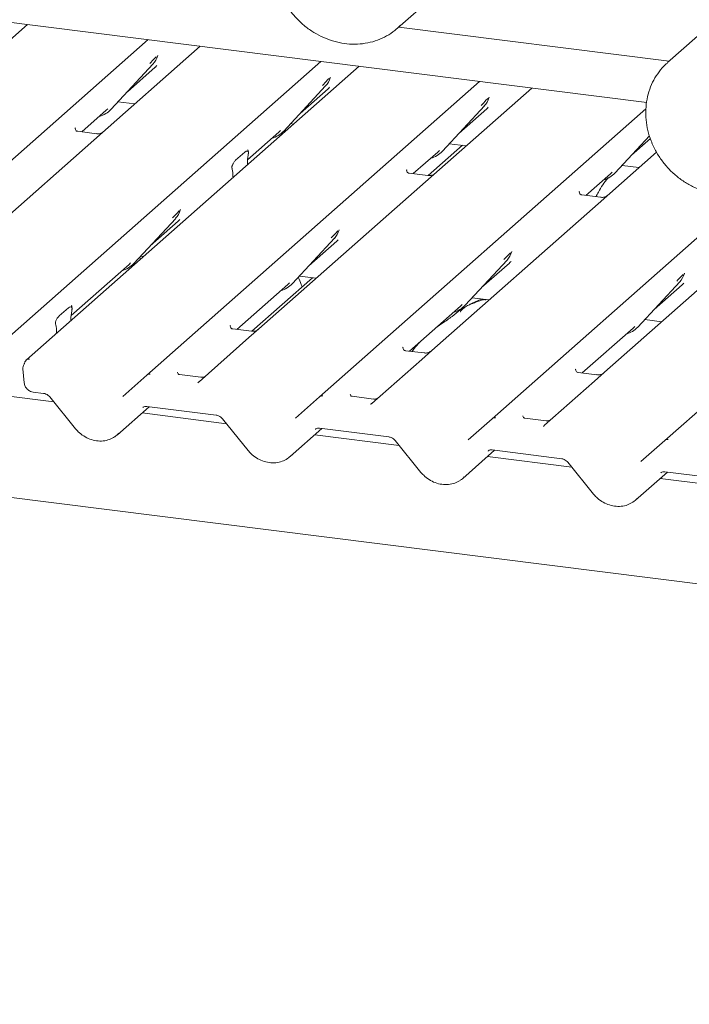
# Paper-space layout 'GNGE+Etagere' of a CAD drawing. Units: millimetres. Extents: x 5 to 415, y 5 to 292.
# Drawn here: x 326 to 334, y 183 to 195 of the extents above; entities that cross this region are included whole.
import ezdxf

# ---------------------------------------------------------------- set-up
doc = ezdxf.new("R2010")
doc.units = ezdxf.units.MM
doc.layers.add('SLD-0', color=179, linetype='Continuous')

psp = doc.layouts.new('GNGE+Etagere')

# ---------------------------------------------------------------- linework, layer by layer
at = {"layer": 'SLD-0', "color": 179, "linetype": 'Continuous', "lineweight": 18}
for p, q in [((333.476, 194.204), (290.239, 199.651)), ((330.356, 195.135), (331.706, 196.326)), ((335.088, 195.895), (333.738, 194.704)), ((325.722, 195.181), (324.39, 194.006)), ((330.373, 195.15), (330.356, 195.135)), ((330.37, 195.147), (333.757, 194.72)), ((330.39, 195.166), (330.373, 195.15)), ((323.064, 191.316), (327.23, 194.991)), ((327.885, 194.908), (326.553, 193.734)), ((325.227, 191.044), (329.394, 194.718)), ((326.767, 194.12), (327.292, 194.684)), ((327.292, 194.684), (327.291, 194.684)), ((327.347, 194.781), (327.351, 194.792)), ((329.873, 194.658), (325.706, 190.983)), ((326.972, 194.34), (327.321, 194.648)), ((383.031, 182.017), (283.939, 194.502)), ((327.215, 190.793), (331.381, 194.468)), ((329.51, 194.508), (329.514, 194.519)), ((328.93, 193.847), (329.455, 194.412)), ((329.135, 194.067), (329.485, 194.376)), ((329.455, 194.412), (329.454, 194.411)), ((332.036, 194.385), (330.704, 193.211)), ((326.853, 194.212), (327.065, 194.186)), ((331.498, 194.258), (331.502, 194.269)), ((326.401, 193.837), (326.707, 194.107)), ((326.707, 194.107), (326.728, 194.127)), ((326.767, 194.12), (326.766, 194.119)), ((329.378, 190.521), (333.467, 194.127)), ((330.918, 193.597), (331.443, 194.161)), ((331.122, 193.817), (331.472, 194.125)), ((331.443, 194.161), (331.442, 194.161)), ((326.322, 193.886), (326.318, 193.882)), ((326.583, 193.814), (326.349, 193.844)), ((328.476, 193.487), (328.87, 193.834)), ((328.87, 193.834), (328.891, 193.854)), ((328.93, 193.847), (328.93, 193.847)), ((329.016, 193.94), (329.053, 193.935)), ((326.553, 193.734), (324.469, 191.896)), ((333.081, 193.324), (333.512, 193.788)), ((333.286, 193.544), (333.523, 193.753)), ((328.326, 193.482), (328.442, 193.584)), ((328.485, 193.613), (328.481, 193.609)), ((330.552, 193.314), (330.858, 193.584)), ((331.168, 193.669), (330.741, 193.292)), ((330.858, 193.584), (330.879, 193.604)), ((330.918, 193.597), (330.917, 193.596)), ((331.004, 193.689), (331.216, 193.663)), ((333.6, 193.585), (332.867, 192.938)), ((333.704, 189.976), (337.871, 193.65)), ((328.486, 193.561), (328.484, 193.546)), ((328.284, 193.37), (328.282, 193.381)), ((328.473, 193.424), (328.474, 193.432)), ((330.473, 193.363), (330.469, 193.359)), ((333.021, 193.311), (333.042, 193.331)), ((333.167, 193.417), (333.379, 193.39)), ((328.295, 193.266), (328.295, 193.274)), ((330.704, 193.211), (328.62, 191.373)), ((330.734, 193.291), (330.5, 193.321)), ((332.715, 193.042), (333.021, 193.311)), ((333.081, 193.324), (333.08, 193.324)), ((331.541, 190.248), (334.788, 193.112)), ((332.636, 193.09), (332.632, 193.087)), ((332.897, 193.019), (332.663, 193.048)), ((327.632, 192.852), (327.636, 192.863)), ((332.867, 192.938), (330.783, 191.1)), ((327.052, 192.191), (327.577, 192.755)), ((327.256, 192.411), (327.606, 192.719)), ((327.577, 192.755), (327.576, 192.755)), ((329.619, 192.601), (329.624, 192.612)), ((335.03, 192.666), (332.946, 190.828)), ((329.039, 191.94), (329.564, 192.505)), ((329.244, 192.16), (329.594, 192.469)), ((329.564, 192.505), (329.564, 192.504)), ((331.782, 192.329), (331.787, 192.34)), ((327.134, 192.243), (327.124, 192.268)), ((327.138, 192.283), (327.175, 192.279)), ((331.203, 191.668), (331.728, 192.232)), ((331.728, 192.232), (331.727, 192.232)), ((326.267, 191.538), (326.992, 192.178)), ((326.992, 192.178), (327.012, 192.198)), ((327.052, 192.191), (327.051, 192.19)), ((331.407, 191.888), (331.757, 192.196)), ((329.29, 192.012), (328.531, 191.343)), ((329.126, 192.033), (329.338, 192.006)), ((333.946, 192.056), (333.95, 192.067)), ((328.343, 191.365), (328.98, 191.927)), ((328.98, 191.927), (329, 191.947)), ((329.039, 191.94), (329.039, 191.94)), ((333.366, 191.395), (333.891, 191.96)), ((333.57, 191.615), (333.92, 191.924)), ((333.891, 191.96), (333.89, 191.959)), ((331.289, 191.76), (331.501, 191.734)), ((326.117, 191.533), (326.232, 191.635)), ((326.272, 191.661), (326.275, 191.664)), ((326.277, 191.612), (326.274, 191.597)), ((330.506, 191.093), (331.143, 191.655)), ((331.143, 191.655), (331.163, 191.675)), ((331.203, 191.668), (331.202, 191.667)), ((326.264, 191.475), (326.264, 191.483)), ((333.452, 191.488), (333.664, 191.461)), ((326.075, 191.421), (326.072, 191.432)), ((328.263, 191.414), (328.259, 191.41)), ((328.524, 191.342), (328.291, 191.372)), ((328.62, 191.373), (328.494, 191.262)), ((332.669, 190.82), (333.306, 191.382)), ((333.306, 191.382), (333.327, 191.402)), ((333.366, 191.395), (333.365, 191.395)), ((326.085, 191.318), (326.085, 191.326)), ((328.494, 191.262), (327.869, 190.711)), ((330.423, 191.138), (330.426, 191.141)), ((330.658, 190.99), (330.032, 190.438)), ((330.687, 191.07), (330.454, 191.099)), ((330.783, 191.1), (330.658, 190.99)), ((325.663, 190.87), (325.679, 190.696)), ((332.586, 190.865), (332.589, 190.869)), ((326.913, 190.527), (327.214, 190.793)), ((327.214, 190.793), (327.215, 190.793)), ((327.89, 190.766), (327.623, 190.8)), ((332.85, 190.797), (332.617, 190.827)), ((332.946, 190.828), (332.821, 190.717)), ((327.868, 190.709), (327.863, 190.705)), ((327.868, 190.71), (327.868, 190.709)), ((332.821, 190.717), (332.195, 190.166)), ((326.049, 190.458), (325.168, 190.569)), ((325.791, 190.581), (325.922, 190.564)), ((325.998, 190.52), (326.323, 190.122)), ((329.076, 190.255), (329.378, 190.52)), ((329.378, 190.52), (329.378, 190.521)), ((330.054, 190.494), (329.786, 190.528)), ((326.846, 190.045), (327.245, 190.398)), ((327.214, 190.401), (328.085, 190.292)), ((327.214, 190.401), (327.215, 190.401)), ((330.031, 190.437), (330.026, 190.432)), ((330.031, 190.437), (330.031, 190.437)), ((328.212, 190.185), (327.156, 190.319)), ((328.161, 190.248), (328.486, 189.849)), ((331.24, 189.982), (331.541, 190.248)), ((331.541, 190.248), (331.541, 190.248)), ((332.217, 190.221), (331.949, 190.255)), ((329.009, 189.773), (329.408, 190.125)), ((329.377, 190.129), (330.248, 190.019)), ((329.377, 190.129), (329.378, 190.129)), ((332.19, 190.16), (332.194, 190.164)), ((332.194, 190.164), (332.194, 190.165)), ((330.375, 189.913), (329.319, 190.046)), ((330.324, 189.975), (330.649, 189.576)), ((333.403, 189.71), (333.704, 189.975)), ((333.704, 189.975), (333.704, 189.976)), ((331.172, 189.5), (331.571, 189.852)), ((332.538, 189.64), (331.482, 189.773)), ((331.54, 189.856), (332.412, 189.747)), ((331.54, 189.856), (331.541, 189.856)), ((332.487, 189.703), (332.812, 189.304)), ((333.335, 189.228), (333.735, 189.58)), ((333.703, 189.584), (334.575, 189.474)), ((333.703, 189.584), (333.704, 189.584)), ((334.701, 189.368), (333.645, 189.501))]:
    psp.add_line(p, q, dxfattribs=at)
for centre, radius, start, end in [((327.105, 194.856), 0.253, 317.2829, 344.8818), ((329.268, 194.583), 0.253, 317.2829, 344.8818), ((331.256, 194.333), 0.253, 317.2829, 344.8818), ((326.531, 194.339), 0.322, 286.4273, 316.9064), ((328.694, 194.067), 0.322, 285.9831, 316.9017), ((330.682, 193.816), 0.322, 285.9831, 316.9017), ((332.845, 193.544), 0.322, 285.9831, 316.9017), ((327.39, 192.927), 0.253, 317.2829, 344.8818), ((329.378, 192.676), 0.253, 317.2829, 344.8818), ((331.541, 192.404), 0.253, 317.2829, 344.8818), ((326.816, 192.41), 0.322, 285.7146, 316.8988), ((333.704, 192.131), 0.253, 317.2829, 344.8818), ((328.804, 192.16), 0.322, 285.9831, 316.9017), ((330.967, 191.887), 0.322, 285.9831, 316.9017), ((333.13, 191.615), 0.322, 285.9831, 316.9017), ((325.736, 190.944), 0.0496, 80.4934, 134.9604), ((325.756, 190.879), 0.0938, 147.7741, 185.3737), ((327.247, 190.755), 0.0504, 80.9037, 130.4821), ((327.249, 190.754), 0.0521, 81.8416, 130.6612), ((329.41, 190.482), 0.0504, 80.9037, 130.4821), ((329.412, 190.481), 0.0521, 81.8416, 130.6612), ((331.575, 190.209), 0.0521, 81.8416, 130.6612), ((331.573, 190.21), 0.0504, 80.9037, 130.4821), ((333.738, 189.936), 0.0521, 81.8416, 130.6612), ((333.737, 189.937), 0.0504, 80.9037, 130.4821)]:
    psp.add_arc(centre, radius, start, end, dxfattribs=at)
for centre, major_axis, ratio, start_param, end_param in [((327.067, 194.924), (0.272, -0.259), 0.856866, 6.207807, 6.295073), ((329.23, 194.651), (0.272, -0.259), 0.856866, 6.207807, 6.295073), ((331.218, 194.401), (0.272, -0.259), 0.856866, 6.207807, 6.295073), ((328.518, 193.465), (0.012, 0.189), 0.225535, 1.144195, 1.75877), ((328.25, 193.229), (0.008, 0.186), 0.234973, 4.967438, 5.582013), ((327.352, 192.995), (0.272, -0.259), 0.856866, 6.207807, 6.295073), ((329.339, 192.744), (0.272, -0.259), 0.856866, 6.207807, 6.295073), ((331.503, 192.472), (0.272, -0.259), 0.856866, 6.207807, 6.295073), ((333.666, 192.199), (0.272, -0.259), 0.856866, 6.207807, 6.295073), ((326.308, 191.516), (0.012, 0.189), 0.225535, 1.144195, 1.75877), ((326.041, 191.28), (0.008, 0.186), 0.234973, 4.967438, 5.582013), ((327.789, 190.763), (0.0751, -0.0572), 0.800617, 6.124264, 6.265941), ((329.952, 190.49), (0.0751, -0.0572), 0.800617, 6.124264, 6.265941), ((332.115, 190.218), (0.0751, -0.0572), 0.800617, 6.124264, 6.265941), ((326.59, 190.32), (0.274, -0.256), 0.853457, 6.080122, 6.287507), ((328.753, 190.047), (0.274, -0.256), 0.853457, 6.080122, 6.287507), ((330.917, 189.775), (0.274, -0.256), 0.853457, 6.080122, 6.287507), ((333.08, 189.502), (0.274, -0.256), 0.853457, 6.080122, 6.287507)]:
    psp.add_ellipse(centre, major_axis=major_axis, ratio=ratio, start_param=start_param, end_param=end_param, dxfattribs=at)
for points, knots in [([(328.824, 196.162), (328.819, 196.139), (328.806, 196.073), (328.798, 195.961), (328.807, 195.828), (328.835, 195.697), (328.881, 195.568), (328.944, 195.445), (329.023, 195.331), (329.116, 195.227), (329.222, 195.136), (329.337, 195.06), (329.461, 195.001), (329.59, 194.959), (329.722, 194.936), (329.854, 194.932), (329.982, 194.948), (330.106, 194.982), (330.22, 195.035), (330.316, 195.097), (330.368, 195.147), (330.389, 195.169)], [0, 0, 0, 0, 0.0306282, 0.0849147, 0.1393308, 0.1939116, 0.2486295, 0.3034544, 0.3583601, 0.4133255, 0.468333, 0.5233615, 0.5783899, 0.6333895, 0.6883219, 0.7431409, 0.7977993, 0.8522597, 0.9065081, 0.9605632, 1, 1, 1, 1]), ([(327.253, 194.691), (327.273, 194.713), (327.299, 194.741), (327.328, 194.771), (327.334, 194.777)], [0, 0, 0, 0, 0.797889, 1, 1, 1, 1]), ([(327.351, 194.792), (327.351, 194.792), (327.351, 194.793), (327.352, 194.793), (327.352, 194.793), (327.352, 194.793)], [0, 0, 0, 0, 0.099179, 0.813053, 1, 1, 1, 1]), ([(333.742, 194.704), (333.733, 194.697), (333.691, 194.664), (333.63, 194.591), (333.562, 194.487), (333.511, 194.371), (333.478, 194.247), (333.463, 194.118), (333.466, 193.986), (333.488, 193.854), (333.519, 193.755), (333.541, 193.701), (333.546, 193.689)], [0, 0, 0, 0, 0.032265, 0.148393, 0.264456, 0.380629, 0.497067, 0.613866, 0.731057, 0.848617, 0.966492, 1, 1, 1, 1]), ([(329.416, 194.419), (329.436, 194.441), (329.462, 194.468), (329.491, 194.499), (329.497, 194.505)], [0, 0, 0, 0, 0.797889, 1, 1, 1, 1]), ([(329.515, 194.52), (329.515, 194.52), (329.515, 194.52), (329.515, 194.52), (329.515, 194.52), (329.515, 194.52)], [0, 0, 0, 0, 0.099179, 0.813053, 1, 1, 1, 1]), ([(331.403, 194.168), (331.424, 194.19), (331.45, 194.218), (331.479, 194.248), (331.485, 194.254)], [0, 0, 0, 0, 0.797889, 1, 1, 1, 1]), ([(331.502, 194.269), (331.502, 194.269), (331.502, 194.27), (331.503, 194.27), (331.502, 194.27), (331.502, 194.27)], [0, 0, 0, 0, 0.099179, 0.813053, 1, 1, 1, 1]), ([(326.35, 193.844), (326.349, 193.844), (326.341, 193.844), (326.335, 193.848), (326.323, 193.855), (326.317, 193.878), (326.319, 193.882), (326.319, 193.883)], [0, 0, 0, 0, 0.034935, 0.237462, 0.531089, 0.863289, 1, 1, 1, 1]), ([(326.669, 193.836), (326.67, 193.836), (326.67, 193.836), (326.666, 193.833), (326.656, 193.827), (326.634, 193.817), (326.608, 193.811), (326.589, 193.815), (326.583, 193.816)], [0, 0, 0, 0, 0.07676, 0.174151, 0.291318, 0.491697, 0.849924, 1, 1, 1, 1]), ([(328.442, 193.584), (328.452, 193.591), (328.465, 193.6), (328.479, 193.596), (328.484, 193.592), (328.487, 193.586), (328.488, 193.581), (328.488, 193.575), (328.487, 193.568), (328.487, 193.563), (328.486, 193.561)], [0, 0, 0, 0, 0.539931, 0.65278, 0.781155, 0.829526, 0.878353, 0.91236, 0.960325, 1, 1, 1, 1]), ([(328.487, 193.589), (328.484, 193.596), (328.481, 193.606), (328.482, 193.61), (328.482, 193.611)], [0, 0, 0, 0, 0.661656, 1, 1, 1, 1]), ([(333.546, 193.689), (333.557, 193.666), (333.586, 193.601), (333.648, 193.5), (333.734, 193.391), (333.834, 193.294), (333.945, 193.21), (334.065, 193.143), (334.192, 193.093), (334.323, 193.061), (334.455, 193.048), (334.585, 193.054), (334.712, 193.08), (334.83, 193.124), (334.919, 193.171), (334.963, 193.208), (334.976, 193.218)], [0, 0, 0, 0, 0.0428161, 0.120269, 0.1978203, 0.2754426, 0.3531089, 0.4307903, 0.5084519, 0.586046, 0.6635121, 0.7407823, 0.8177952, 0.8945131, 0.9709394, 1, 1, 1, 1]), ([(328.282, 193.381), (328.281, 193.383), (328.28, 193.387), (328.28, 193.394), (328.281, 193.401), (328.283, 193.411), (328.29, 193.431), (328.305, 193.459), (328.318, 193.473), (328.326, 193.482)], [0, 0, 0, 0, 0.067483, 0.103497, 0.139727, 0.190971, 0.289437, 0.584811, 1, 1, 1, 1]), ([(330.501, 193.321), (330.5, 193.321), (330.492, 193.321), (330.486, 193.325), (330.474, 193.332), (330.468, 193.355), (330.47, 193.359), (330.47, 193.36)], [0, 0, 0, 0, 0.034935, 0.237462, 0.531089, 0.863289, 1, 1, 1, 1]), ([(330.82, 193.313), (330.82, 193.313), (330.821, 193.313), (330.817, 193.31), (330.807, 193.304), (330.785, 193.294), (330.758, 193.288), (330.74, 193.292), (330.734, 193.293)], [0, 0, 0, 0, 0.0767595, 0.1741506, 0.2913179, 0.4916971, 0.8499235, 1, 1, 1, 1]), ([(332.995, 193.267), (332.993, 193.264), (332.945, 193.21), (332.893, 193.127), (332.851, 193.045), (332.841, 193.026)], [0, 0, 0, 0, 0.041607, 0.771484, 1, 1, 1, 1]), ([(332.664, 193.048), (332.663, 193.048), (332.655, 193.049), (332.649, 193.053), (332.637, 193.059), (332.631, 193.083), (332.633, 193.087), (332.633, 193.088)], [0, 0, 0, 0, 0.034935, 0.237462, 0.531089, 0.863289, 1, 1, 1, 1]), ([(332.983, 193.041), (332.984, 193.041), (332.984, 193.041), (332.98, 193.038), (332.97, 193.032), (332.948, 193.022), (332.922, 193.015), (332.903, 193.019), (332.897, 193.021)], [0, 0, 0, 0, 0.07676, 0.174151, 0.291318, 0.491697, 0.849924, 1, 1, 1, 1]), ([(327.537, 192.762), (327.558, 192.784), (327.584, 192.812), (327.613, 192.842), (327.619, 192.848)], [0, 0, 0, 0, 0.797889, 1, 1, 1, 1]), ([(327.636, 192.863), (327.636, 192.863), (327.636, 192.864), (327.637, 192.864), (327.636, 192.864), (327.636, 192.864)], [0, 0, 0, 0, 0.099179, 0.813053, 1, 1, 1, 1]), ([(329.525, 192.512), (329.546, 192.534), (329.571, 192.561), (329.601, 192.592), (329.607, 192.598)], [0, 0, 0, 0, 0.797889, 1, 1, 1, 1]), ([(329.624, 192.613), (329.624, 192.613), (329.624, 192.613), (329.624, 192.613), (329.624, 192.613), (329.624, 192.613)], [0, 0, 0, 0, 0.099179, 0.813053, 1, 1, 1, 1]), ([(331.787, 192.34), (331.787, 192.34), (331.787, 192.341), (331.787, 192.341), (331.787, 192.341), (331.787, 192.341)], [0, 0, 0, 0, 0.099179, 0.813053, 1, 1, 1, 1]), ([(331.688, 192.239), (331.709, 192.261), (331.735, 192.289), (331.764, 192.319), (331.77, 192.325)], [0, 0, 0, 0, 0.797889, 1, 1, 1, 1]), ([(329.16, 191.897), (329.156, 191.907), (329.144, 191.95), (329.125, 191.988), (329.111, 192.018)], [0, 0, 0, 0, 0.2421411, 1, 1, 1, 1]), ([(333.852, 191.967), (333.872, 191.989), (333.898, 192.016), (333.927, 192.047), (333.933, 192.053)], [0, 0, 0, 0, 0.797889, 1, 1, 1, 1]), ([(333.95, 192.068), (333.95, 192.068), (333.95, 192.068), (333.951, 192.068), (333.95, 192.068), (333.95, 192.068)], [0, 0, 0, 0, 0.099179, 0.813053, 1, 1, 1, 1]), ([(331.456, 191.733), (331.455, 191.735), (331.454, 191.739), (331.449, 191.741), (331.44, 191.739), (331.435, 191.738), (331.43, 191.737), (331.415, 191.733), (331.386, 191.725), (331.347, 191.71), (331.32, 191.698), (331.285, 191.685), (331.259, 191.675), (331.232, 191.663), (331.206, 191.648), (331.181, 191.63), (331.162, 191.611), (331.149, 191.596), (331.142, 191.586), (331.146, 191.586), (331.147, 191.586)], [0, 0, 0, 0, 0.093835, 0.1992956, 0.2331063, 0.2460167, 0.2569465, 0.2667556, 0.3313377, 0.3894101, 0.5087813, 0.561406, 0.6080569, 0.6520316, 0.6982609, 0.7529037, 0.8220538, 0.8961939, 0.9684404, 1, 1, 1, 1]), ([(331.413, 191.745), (331.361, 191.725), (331.3, 191.702), (331.251, 191.672), (331.244, 191.668)], [0, 0, 0, 0, 0.851184, 1, 1, 1, 1]), ([(326.232, 191.635), (326.243, 191.642), (326.255, 191.651), (326.269, 191.647), (326.274, 191.643), (326.277, 191.638), (326.278, 191.633), (326.279, 191.626), (326.278, 191.619), (326.277, 191.614), (326.277, 191.612)], [0, 0, 0, 0, 0.539931, 0.65278, 0.781155, 0.829526, 0.878353, 0.91236, 0.960325, 1, 1, 1, 1]), ([(326.277, 191.64), (326.275, 191.647), (326.271, 191.657), (326.272, 191.661), (326.273, 191.662)], [0, 0, 0, 0, 0.661656, 1, 1, 1, 1]), ([(331.187, 191.634), (331.172, 191.625), (331.117, 191.593), (331.04, 191.527), (330.937, 191.454), (330.871, 191.412), (330.845, 191.392), (330.845, 191.392)], [0, 0, 0, 0, 0.1251623, 0.4559536, 0.8108845, 0.9991128, 1, 1, 1, 1]), ([(326.072, 191.432), (326.072, 191.435), (326.071, 191.438), (326.07, 191.445), (326.071, 191.452), (326.073, 191.462), (326.08, 191.482), (326.095, 191.51), (326.109, 191.525), (326.117, 191.533)], [0, 0, 0, 0, 0.0674831, 0.1034974, 0.1397271, 0.1909709, 0.2894369, 0.5848107, 1, 1, 1, 1]), ([(328.291, 191.372), (328.29, 191.372), (328.282, 191.372), (328.276, 191.377), (328.264, 191.383), (328.259, 191.407), (328.26, 191.41), (328.26, 191.411)], [0, 0, 0, 0, 0.0349354, 0.237462, 0.531089, 0.8632888, 1, 1, 1, 1]), ([(328.611, 191.364), (328.611, 191.364), (328.611, 191.365), (328.607, 191.362), (328.597, 191.355), (328.575, 191.345), (328.549, 191.339), (328.53, 191.343), (328.525, 191.344)], [0, 0, 0, 0, 0.07676, 0.174151, 0.291318, 0.491697, 0.849924, 1, 1, 1, 1]), ([(330.454, 191.1), (330.453, 191.1), (330.445, 191.1), (330.439, 191.104), (330.428, 191.11), (330.422, 191.134), (330.423, 191.138), (330.424, 191.139)], [0, 0, 0, 0, 0.034935, 0.237462, 0.531089, 0.863289, 1, 1, 1, 1]), ([(330.641, 191.212), (330.612, 191.182), (330.575, 191.143), (330.545, 191.097), (330.539, 191.089)], [0, 0, 0, 0, 0.805999, 1, 1, 1, 1]), ([(330.774, 191.092), (330.774, 191.092), (330.774, 191.092), (330.77, 191.089), (330.76, 191.083), (330.738, 191.073), (330.712, 191.066), (330.693, 191.071), (330.688, 191.072)], [0, 0, 0, 0, 0.07676, 0.174151, 0.291318, 0.491697, 0.849924, 1, 1, 1, 1]), ([(325.683, 190.944), (325.683, 190.943), (325.681, 190.937), (325.679, 190.932), (325.677, 190.929)], [0, 0, 0, 0, 0.248962, 1, 1, 1, 1]), ([(325.702, 190.979), (325.696, 190.973), (325.688, 190.962), (325.685, 190.949), (325.684, 190.944)], [0, 0, 0, 0, 0.58349, 1, 1, 1, 1]), ([(325.706, 190.983), (325.705, 190.982), (325.703, 190.981), (325.702, 190.979), (325.702, 190.979)], [0, 0, 0, 0, 0.7392986, 1, 1, 1, 1]), ([(332.617, 190.827), (332.616, 190.827), (332.608, 190.827), (332.603, 190.832), (332.591, 190.838), (332.585, 190.862), (332.586, 190.865), (332.587, 190.866)], [0, 0, 0, 0, 0.034935, 0.237462, 0.531089, 0.863289, 1, 1, 1, 1]), ([(327.624, 190.801), (327.621, 190.801), (327.612, 190.802), (327.605, 190.807), (327.598, 190.825), (327.599, 190.828), (327.599, 190.829)], [0, 0, 0, 0, 0.1170275, 0.393289, 0.8401548, 1, 1, 1, 1]), ([(327.933, 190.771), (327.926, 190.769), (327.912, 190.765), (327.898, 190.767), (327.891, 190.768)], [0, 0, 0, 0, 0.5281447, 1, 1, 1, 1]), ([(332.937, 190.819), (332.937, 190.819), (332.937, 190.819), (332.933, 190.816), (332.924, 190.81), (332.902, 190.8), (332.875, 190.794), (332.856, 190.798), (332.851, 190.799)], [0, 0, 0, 0, 0.0767595, 0.1741506, 0.2913179, 0.4916971, 0.8499235, 1, 1, 1, 1]), ([(325.679, 190.696), (325.682, 190.681), (325.688, 190.651), (325.717, 190.614), (325.752, 190.589), (325.78, 190.583), (325.791, 190.581)], [0, 0, 0, 0, 0.259528, 0.517689, 0.794794, 1, 1, 1, 1]), ([(325.922, 190.564), (325.927, 190.563), (325.941, 190.561), (325.966, 190.55), (325.986, 190.534), (325.996, 190.523), (325.998, 190.52)], [0, 0, 0, 0, 0.191517, 0.540182, 0.888149, 1, 1, 1, 1]), ([(329.787, 190.528), (329.784, 190.528), (329.776, 190.529), (329.768, 190.534), (329.761, 190.553), (329.762, 190.556), (329.763, 190.556)], [0, 0, 0, 0, 0.117027, 0.393289, 0.840155, 1, 1, 1, 1]), ([(330.096, 190.499), (330.089, 190.497), (330.076, 190.492), (330.061, 190.494), (330.054, 190.495)], [0, 0, 0, 0, 0.5281447, 1, 1, 1, 1]), ([(327.163, 190.387), (327.165, 190.389), (327.171, 190.395), (327.186, 190.402), (327.206, 190.402), (327.214, 190.401)], [0, 0, 0, 0, 0.1970914, 0.6663003, 1, 1, 1, 1]), ([(328.085, 190.292), (328.09, 190.291), (328.104, 190.288), (328.129, 190.277), (328.15, 190.261), (328.159, 190.25), (328.161, 190.248)], [0, 0, 0, 0, 0.191517, 0.540182, 0.888149, 1, 1, 1, 1]), ([(331.95, 190.256), (331.948, 190.256), (331.939, 190.257), (331.932, 190.262), (331.924, 190.28), (331.925, 190.283), (331.926, 190.284)], [0, 0, 0, 0, 0.117027, 0.393289, 0.840155, 1, 1, 1, 1]), ([(326.323, 190.122), (326.334, 190.109), (326.364, 190.075), (326.423, 190.029), (326.501, 189.99), (326.584, 189.968), (326.668, 189.967), (326.747, 189.983), (326.791, 190.008), (326.812, 190.02)], [0, 0, 0, 0, 0.088414, 0.242479, 0.397161, 0.552181, 0.707077, 0.860976, 1, 1, 1, 1]), ([(329.326, 190.114), (329.328, 190.116), (329.334, 190.122), (329.349, 190.13), (329.369, 190.129), (329.377, 190.129)], [0, 0, 0, 0, 0.197091, 0.6663, 1, 1, 1, 1]), ([(332.259, 190.226), (332.252, 190.224), (332.239, 190.22), (332.224, 190.222), (332.217, 190.223)], [0, 0, 0, 0, 0.528145, 1, 1, 1, 1]), ([(330.248, 190.019), (330.253, 190.018), (330.267, 190.016), (330.292, 190.005), (330.313, 189.989), (330.322, 189.978), (330.324, 189.975)], [0, 0, 0, 0, 0.191517, 0.540182, 0.888149, 1, 1, 1, 1]), ([(328.486, 189.849), (328.497, 189.837), (328.527, 189.802), (328.586, 189.756), (328.664, 189.717), (328.748, 189.696), (328.831, 189.694), (328.91, 189.71), (328.954, 189.736), (328.975, 189.748)], [0, 0, 0, 0, 0.088414, 0.242479, 0.397161, 0.552181, 0.707077, 0.860976, 1, 1, 1, 1]), ([(331.489, 189.842), (331.491, 189.844), (331.497, 189.85), (331.513, 189.857), (331.532, 189.857), (331.54, 189.856)], [0, 0, 0, 0, 0.197091, 0.6663, 1, 1, 1, 1]), ([(332.412, 189.747), (332.417, 189.746), (332.431, 189.743), (332.456, 189.732), (332.476, 189.716), (332.485, 189.705), (332.487, 189.703)], [0, 0, 0, 0, 0.191517, 0.540182, 0.888149, 1, 1, 1, 1]), ([(330.649, 189.576), (330.66, 189.564), (330.69, 189.53), (330.749, 189.484), (330.827, 189.444), (330.911, 189.423), (330.995, 189.422), (331.073, 189.438), (331.117, 189.463), (331.138, 189.475)], [0, 0, 0, 0, 0.088414, 0.242479, 0.397161, 0.552181, 0.707077, 0.860976, 1, 1, 1, 1]), ([(333.652, 189.569), (333.654, 189.571), (333.661, 189.577), (333.676, 189.585), (333.695, 189.584), (333.703, 189.584)], [0, 0, 0, 0, 0.197091, 0.6663, 1, 1, 1, 1]), ([(332.812, 189.304), (332.823, 189.291), (332.853, 189.257), (332.913, 189.211), (332.99, 189.172), (333.074, 189.151), (333.158, 189.149), (333.236, 189.165), (333.28, 189.191), (333.301, 189.203)], [0, 0, 0, 0, 0.088414, 0.242479, 0.397161, 0.552181, 0.707077, 0.860976, 1, 1, 1, 1])]:
    psp.add_open_spline(points, degree=3, knots=knots, dxfattribs=at)

doc.saveas('drawing.dxf')
